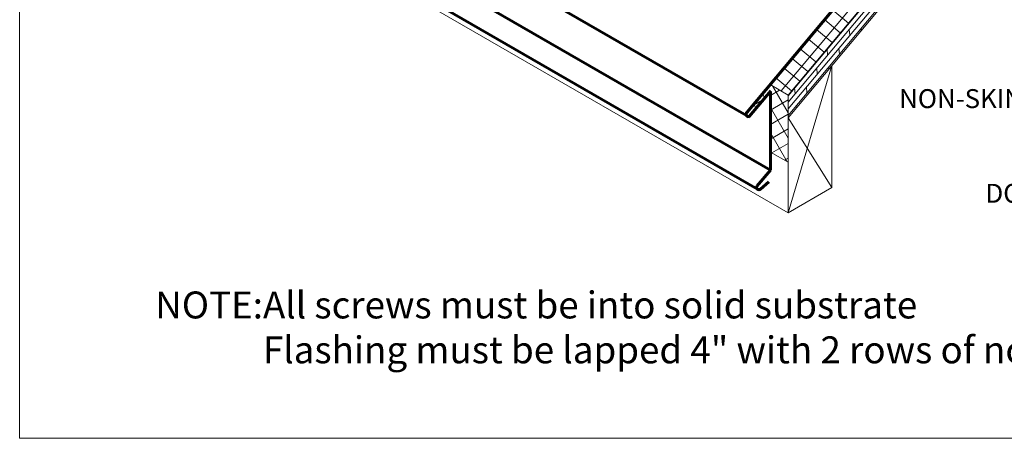
# Model space of a CAD drawing. Units: inches. Extents: x -299 to 3161, y -68 to 1892.
# Drawn here: x 14 to 29, y 172 to 178 of the extents above; entities that cross this region are included whole.
import ezdxf

# ---------------------------------------------------------------- set-up
doc = ezdxf.new("R2010")
doc.units = ezdxf.units.IN
doc.header["$MEASUREMENT"] = 0
doc.layers.add('Flashing', color=150, linetype='Continuous', lineweight=40)
doc.layers.add('Text', color=32, linetype='Continuous', lineweight=40)
doc.layers.add('Viewport', color=2, linetype='Continuous', plot=False)
doc.styles.add('ZGF_SMALL', font='simplex.shx', dxfattribs={"width": 0.9})

# ---------------------------------------------------------------- blocks, each defined once
blk = doc.blocks.new('page')
at = {"layer": 'Viewport', "lineweight": 0}
for p, q in [((347.872, 278.04), (347.872, 312.104)), ((374.194, 278.04), (347.872, 278.04))]:
    blk.add_line(p, q, dxfattribs=at)
blk = doc.blocks.new('versaspan')
at = {"lineweight": 20}
for p, q in [((56.533, 232.31), (46.141, 238.31)), ((56.533, 234.06), (59.481, 237.573)), ((59.481, 237.236), (56.533, 233.723)), ((56.533, 234.06), (58.461, 236.358)), ((57.183, 234.497), (56.533, 232.31)), ((57.183, 232.685), (57.183, 234.497)), ((56.533, 234.06), (56.267, 234.214)), ((56.188, 234.015), (56.152, 234.077)), ((56.27, 234.054), (56.407, 234.133)), ((56.533, 233.793), (56.301, 234.194)), ((56.005, 233.901), (56.175, 233.999)), ((56.27, 233.837), (56.533, 233.989)), ((56.533, 232.31), (56.533, 234.06)), ((56.533, 234.06), (56.533, 233.723)), ((56.533, 234.06), (56.533, 232.56)), ((56.533, 233.418), (56.27, 233.873)), ((56.27, 233.621), (56.533, 233.773)), ((57.183, 232.685), (56.533, 233.723)), ((56.27, 233.404), (56.533, 233.556)), ((56.518, 233.069), (56.27, 233.498)), ((56.291, 233.2), (56.533, 233.34)), ((56.533, 233.06), (56.27, 233.212)), ((56.478, 233.092), (56.533, 233.123)), ((56.533, 232.56), (56.533, 233.06)), ((56.533, 232.31), (57.183, 232.685)), ((56.533, 232.31), (57.183, 232.685))]:
    blk.add_line(p, q, dxfattribs=at)
at = {"linetype": 'Continuous', "lineweight": 20}
for p, q in [((56.533, 234.05), (59.481, 237.562)), ((56.533, 233.953), (59.481, 237.465)), ((56.533, 233.855), (59.481, 237.368)), ((56.533, 233.758), (59.481, 237.271)), ((56.429, 234.12), (58.357, 236.418)), ((57.429, 235.127), (57.197, 235.322)), ((57.308, 234.984), (57.077, 235.178)), ((57.188, 234.84), (56.956, 235.035)), ((57.273, 234.932), (57.272, 234.941)), ((57.449, 234.947), (57.442, 235.035)), ((57.62, 235.019), (57.618, 235.051)), ((57.067, 234.697), (56.836, 234.891)), ((56.947, 234.553), (56.715, 234.747)), ((57.12, 234.652), (57.112, 234.74)), ((57.296, 234.668), (57.289, 234.756)), ((56.826, 234.409), (56.595, 234.604)), ((56.706, 234.266), (56.474, 234.46)), ((56.791, 234.357), (56.79, 234.366)), ((56.967, 234.373), (56.959, 234.461)), ((57.138, 234.444), (57.136, 234.476)), ((56.585, 234.122), (56.353, 234.316)), ((56.638, 234.078), (56.63, 234.166)), ((56.814, 234.093), (56.806, 234.181)), ((56.656, 233.87), (56.653, 233.902))]:
    blk.add_line(p, q, dxfattribs=at)
at = {"layer": 'Flashing', "lineweight": 60}
for p, q in [((56.27, 232.944), (46.36, 238.665)), ((56.079, 232.662), (46.18, 238.377)), ((55.916, 233.755), (47.819, 238.43)), ((55.919, 233.799), (57.205, 235.331)), ((55.957, 233.739), (56.278, 234.122)), ((56.27, 234.113), (56.27, 232.944)), ((56.27, 232.944), (56.069, 232.705)), ((56.123, 232.66), (56.247, 232.772))]:
    blk.add_line(p, q, dxfattribs=at)
at = {"layer": 'Flashing', "lineweight": 20}
blk.add_line((56.06, 233.862), (56.024, 233.924), dxfattribs=at)
at = {"layer": 'Flashing', "lineweight": 60}
for centre, radius, start, end in [((55.947, 233.775), 0.037, 140.0348, 284.5165), ((56.102, 232.689), 0.0363, 155.3663, 304.6337)]:
    blk.add_arc(centre, radius, start, end, dxfattribs=at)

msp = doc.modelspace()

# ---------------------------------------------------------------- block references
at = {"lineweight": 0}
msp.add_blockref('page', (-333.53986, -105.95857), dxfattribs=at)
msp.add_blockref('versaspan', (-30.79163, -56.87889))

# ---------------------------------------------------------------- texts
at = {"lineweight": 0, "insert": (33.51977, 177.2681), "char_height": 0.28125, "width": 6.7240686, "attachment_point": 3, "style": 'ZGF_SMALL'}
msp.add_mtext('{\\Farsimp.shx|c2;NON-SKINNING GUNNABLE BUTYL INSIDE FOLD\\P22g OFFSET CLEAT\\PDOUBLE BEAD BUTYL TAPE}', dxfattribs=at)
at = {"layer": 'Text', "lineweight": 30, "insert": (16.34519, 174.26218), "char_height": 0.4, "width": 31.8569, "attachment_point": 1, "style": 'ZGF_SMALL'}
msp.add_mtext('{\\Farsimp.shx|c2;NOTE:All screws must be into solid substrate\\P^IFlashing must be lapped 4" with 2 rows of non-skinning gunnable butyl }', dxfattribs=at)

doc.saveas('drawing.dxf')
